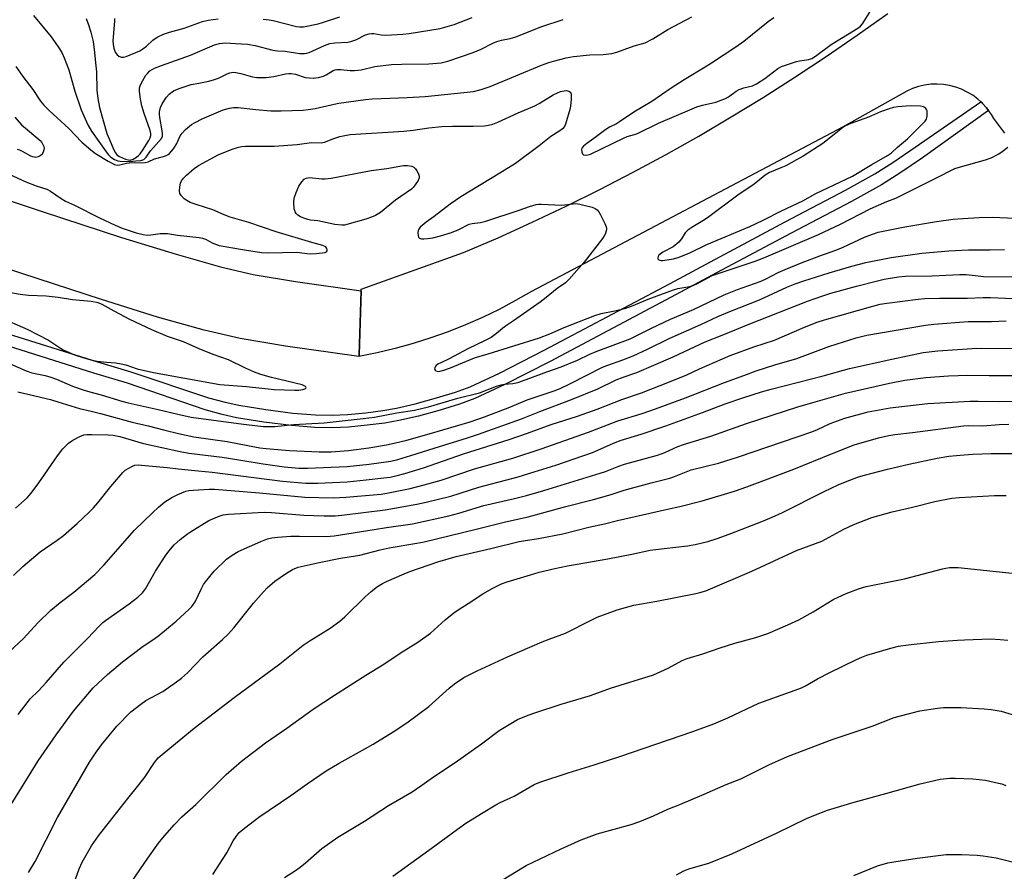
# Model space of a CAD drawing. Units: inches. Extents: x 1219767 to 1225767, y 525455 to 529457.
# Drawn here: x 1221352 to 1221682, y 528079 to 528364 of the extents above; entities that cross this region are included whole.
import ezdxf

# ---------------------------------------------------------------- set-up
doc = ezdxf.new("R2010")
doc.units = ezdxf.units.IN
doc.header["$MEASUREMENT"] = 0
for name, color, linetype in [('TRANS-Road', 130, 'Continuous'), ('TRANS-Street Sidewalk', 7, 'Continuous'), ('Undefined', 1, 'Continuous')]:
    doc.layers.add(name, color=color, linetype=linetype)

msp = doc.modelspace()

# ---------------------------------------------------------------- linework, layer by layer
at = {"layer": 'TRANS-Road'}
for points in [[(1221681.97, 528326.3, 0), (1221678.2, 528331.21, 0), (1221677.42, 528332.51, 0), (1221677.11, 528333.02, 0), (1221676.48, 528333.86, 0), (1221675.85, 528334.71, 0), (1221674.45, 528336.25, 0), (1221674.43, 528336.27, 0), (1221673.94, 528336.72, 0), (1221672.87, 528337.69, 0), (1221671.17, 528338.95, 0), (1221669.37, 528340.05, 0), (1221667.47, 528340.97, 0), (1221665.49, 528341.7, 0), (1221663.45, 528342.23, 0), (1221661.36, 528342.57, 0), (1221659.26, 528342.71, 0), (1221657.15, 528342.65, 0), (1221655.05, 528342.38, 0), (1221652.99, 528341.91, 0), (1221650.99, 528341.25, 0), (1221649.06, 528340.39, 0), (1221627.75, 528328.4, 0), (1221523.42, 528273.29, 0), (1221518.04, 528270.19, 0), (1221512.55, 528267.28, 0), (1221506.96, 528264.58, 0), (1221501.28, 528262.07, 0), (1221495.51, 528259.78, 0), (1221489.66, 528257.69, 0), (1221483.73, 528255.82, 0), (1221477.75, 528254.16, 0), (1221471.71, 528252.72, 0), (1221465.62, 528251.49, 0), (1221465.64, 528252.03, 0), (1221466.34, 528273.5, 0), (1221466.35, 528274.02, 0), (1221500.64, 528286.27, 0), (1221512.19, 528291.24, 0), (1221523.65, 528296.42, 0), (1221535.01, 528301.8, 0), (1221546.28, 528307.38, 0), (1221557.45, 528313.16, 0), (1221568.51, 528319.14, 0), (1221579.46, 528325.32, 0), (1221590.3, 528331.69, 0), (1221601.03, 528338.25, 0), (1221611.64, 528345.01, 0), (1221622.12, 528351.95, 0), (1221632.48, 528359.07, 0), (1221642.71, 528366.38, 0)], [(1221342.68, 528305.58, 0), (1221359.49, 528300.05, 0), (1221386.03, 528291.39, 0), (1221404.38, 528285.71, 0), (1221419.19, 528281.55, 0), (1221430.13, 528279, 0), (1221444.31, 528276.6, 0), (1221466.34, 528273.5, 0), (1221465.64, 528252.03, 0), (1221465.62, 528251.49, 0), (1221440.96, 528254.96, 0), (1221425.81, 528257.52, 0), (1221413.74, 528260.34, 0), (1221398.18, 528264.71, 0), (1221379.39, 528270.52, 0), (1221352.68, 528279.24, 0), (1221336.03, 528284.72, 0)]]:
    msp.add_polyline3d(points, dxfattribs=at)
at = {"layer": 'TRANS-Street Sidewalk'}
msp.add_lwpolyline([(1221340.14, 528261.56), (1221378.02, 528249.71), (1221389.22, 528246.34), (1221415.24, 528237.67), (1221420.79, 528236.15), (1221425.35, 528235.15), (1221434.38, 528233.69), (1221443.47, 528232.55), (1221451.06, 528231.92), (1221456.66, 528231.8), (1221461.83, 528232.09), (1221467.87, 528232.66), (1221473.63, 528233.4), (1221478.16, 528234.18), (1221484.49, 528235.67), (1221491.57, 528237.6), (1221497.98, 528239.59), (1221502.85, 528241.37), (1221512.65, 528245.88), (1221527.68, 528253.61), (1221569.86, 528275.98), (1221583.36, 528283.21), (1221608.41, 528296.58), (1221628.59, 528307.15), (1221638.42, 528312.66), (1221644.42, 528316.46), (1221651.93, 528321.54), (1221673.94, 528336.72), (1221674.43, 528336.27), (1221674.45, 528336.25), (1221675.85, 528334.71), (1221676.48, 528333.86), (1221654.36, 528318.05), (1221646.75, 528312.91), (1221640.6, 528309.01), (1221630.62, 528303.42), (1221610.4, 528292.83), (1221585.37, 528279.46), (1221571.85, 528272.23), (1221529.65, 528249.84), (1221514.51, 528242.07), (1221504.47, 528237.44), (1221499.33, 528235.57), (1221492.76, 528233.53), (1221485.53, 528231.55), (1221479.01, 528230.02), (1221474.26, 528229.2), (1221468.34, 528228.44), (1221462.15, 528227.86), (1221456.74, 528227.56), (1221450.84, 528227.67), (1221443.03, 528228.33), (1221433.78, 528229.49), (1221424.56, 528230.98), (1221419.78, 528232.03), (1221414.05, 528233.59), (1221388.08, 528242.56), (1221376.86, 528245.94), (1221338.95, 528257.8)], dxfattribs=at)
at = {"layer": 'Undefined'}
for points, elevation in [([(1221604.57, 528364.85), (1221602.69, 528363.52), (1221594.47, 528356.98), (1221591.8, 528355.11), (1221583.67, 528349.7), (1221581.54, 528348.34), (1221574.51, 528344.15), (1221570.14, 528341.31), (1221563.69, 528336.88), (1221557.68, 528333.28), (1221552.85, 528330.02), (1221551.87, 528329.44), (1221549.57, 528328.29), (1221548.33, 528327.54), (1221544.3, 528324.48), (1221541.88, 528322.81), (1221540.8, 528321.91), (1221540.31, 528321.3), (1221540.15, 528320.85), (1221540.21, 528319.92), (1221540.48, 528319.32), (1221540.81, 528319.07), (1221541.53, 528318.96), (1221542.34, 528319.03), (1221543.16, 528319.25), (1221554.49, 528324.74), (1221555.46, 528325.13), (1221557.85, 528325.78), (1221558.9, 528326.16), (1221565.97, 528329.6), (1221577.2, 528334.45), (1221578.75, 528335.04), (1221580.63, 528335.62), (1221585.12, 528336.61), (1221588.39, 528337.89), (1221589.41, 528338.43), (1221592, 528340.34), (1221592.99, 528340.9), (1221594.57, 528341.49), (1221597.42, 528342.16), (1221598.74, 528342.79), (1221601.5, 528344.56), (1221605.94, 528347.89), (1221607.16, 528348.59), (1221608.43, 528349.07), (1221612.15, 528350.26), (1221613.17, 528350.49), (1221616.24, 528350.93), (1221617.29, 528351.28), (1221618.52, 528352.06), (1221623.73, 528355.93), (1221632.67, 528361.44), (1221633.56, 528362.14), (1221634.23, 528362.89), (1221637.02, 528367.31)], 350), ([(1221383.7, 528364.66), (1221383.71, 528363.82), (1221383.2, 528357.15), (1221383.27, 528356.02), (1221383.49, 528354.7), (1221383.99, 528353.43), (1221384.57, 528352.54), (1221385.2, 528352.04), (1221385.96, 528351.74), (1221386.77, 528351.69), (1221387.6, 528351.9), (1221392.23, 528353.9), (1221393.17, 528354.48), (1221394.48, 528355.45), (1221396.53, 528357.4), (1221397.34, 528358.03), (1221398.28, 528358.57), (1221400.17, 528359.42), (1221402.1, 528360.15), (1221407.08, 528361.48), (1221413.22, 528363.62), (1221415.11, 528364.07), (1221418.43, 528364.55)], 344), ([(1221433.56, 528364.45), (1221435.49, 528364.26), (1221436.88, 528364.01), (1221444.73, 528362.03), (1221445.86, 528361.91), (1221446.98, 528361.93), (1221451.97, 528362.94), (1221453.36, 528363.31), (1221459.2, 528365.26)], 344), ([(1221351.4, 528239.63), (1221362.27, 528237.05), (1221364.77, 528236.34), (1221371.97, 528234.02), (1221375.95, 528233.19), (1221379.03, 528232.45), (1221389.65, 528229.47), (1221394.99, 528228.25), (1221400.6, 528226.77), (1221405.17, 528225.67), (1221410.35, 528224.6), (1221421.43, 528222.98), (1221432.37, 528220.93), (1221434.54, 528220.67), (1221442.34, 528220), (1221452.32, 528219.54), (1221456.35, 528219.55), (1221462.14, 528220.02), (1221468.94, 528220.91), (1221474.81, 528221.89), (1221477.39, 528222.46), (1221481.59, 528223.51), (1221489.14, 528225.61), (1221502.89, 528229.62), (1221507.68, 528231.26), (1221516.18, 528234.56), (1221521.95, 528237), (1221530.95, 528239.99), (1221532.95, 528240.74), (1221536.43, 528242.42), (1221547.16, 528247.9), (1221548.94, 528248.62), (1221553.95, 528250.38), (1221557.4, 528251.76), (1221562.22, 528253.98), (1221569.52, 528257.56), (1221580.1, 528262.25), (1221585.8, 528264.89), (1221589.78, 528266.56), (1221599.78, 528270.43), (1221608.97, 528274.67), (1221611.73, 528275.85), (1221614.57, 528276.88), (1221623.1, 528279.54), (1221630.65, 528281.78), (1221635.4, 528282.95), (1221643.9, 528284.59), (1221654.1, 528286.13), (1221663.15, 528286.85), (1221669.77, 528287.24), (1221676.89, 528287.2), (1221681.85, 528287.31)], 356), ([(1221350.58, 528200.7), (1221354.45, 528204.21), (1221355.86, 528205.7), (1221358.44, 528209.19), (1221364.63, 528218.24), (1221366.43, 528220.56), (1221368.38, 528222.41), (1221369.77, 528223.51), (1221372.09, 528224.75), (1221373.43, 528225.22), (1221374.51, 528225.34), (1221376.15, 528225.38), (1221381.66, 528225.29), (1221383.33, 528225.14), (1221385.56, 528224.65), (1221393.41, 528222.32), (1221405.75, 528219.62), (1221408.62, 528219.16), (1221419.82, 528217.75), (1221424.75, 528217), (1221433.57, 528215.5), (1221440.51, 528214.55), (1221443.03, 528214.28), (1221445.5, 528214.13), (1221448.38, 528214.1), (1221461.64, 528214.64), (1221469.05, 528215.48), (1221476.27, 528216.49), (1221478.64, 528217.04), (1221483.04, 528218.35), (1221490.78, 528220.84), (1221502, 528224.21), (1221505.69, 528225.43), (1221520.02, 528230.63), (1221526.15, 528233.09), (1221536.82, 528237.07), (1221545.65, 528240.66), (1221551.71, 528243.7), (1221554.09, 528244.6), (1221558.67, 528246.18), (1221564.33, 528248.54), (1221570.89, 528251.42), (1221581.55, 528256.36), (1221587.26, 528258.6), (1221596.48, 528262.4), (1221615.8, 528270.05), (1221620.94, 528271.84), (1221623.63, 528272.65), (1221632.31, 528275.06), (1221639.25, 528276.83), (1221641.55, 528277.35), (1221646.33, 528278.17), (1221648.68, 528278.43), (1221657.57, 528278.55), (1221666.86, 528278.95), (1221669.01, 528278.89), (1221672.97, 528278.45), (1221674.75, 528278.33), (1221688.19, 528278.14)], 358), ([(1221344.91, 528264.82), (1221354.73, 528260.57), (1221361.63, 528256.9), (1221363.31, 528255.85), (1221365.59, 528254.26), (1221366.59, 528253.7), (1221370.28, 528252.05), (1221373.41, 528251.03), (1221376.21, 528250.3), (1221377.91, 528249.95), (1221381.06, 528249.55), (1221384.15, 528249.34), (1221386.02, 528249.06), (1221387.54, 528248.64), (1221391.32, 528247.32), (1221396.8, 528246.09), (1221419, 528242.15), (1221427.99, 528241.46), (1221437.16, 528240.49), (1221444.11, 528240.21), (1221445.5, 528240.23), (1221446.84, 528240.41), (1221447.51, 528240.65), (1221447.79, 528240.87), (1221447.93, 528241.12), (1221447.86, 528241.37), (1221447.73, 528241.49), (1221446.57, 528241.98), (1221436.33, 528244.43), (1221432.77, 528245.49), (1221430.58, 528246.26), (1221427.56, 528247.58), (1221421.86, 528250.36), (1221416.73, 528252.14), (1221412.07, 528254.05), (1221406.85, 528256.45), (1221401.52, 528258.15), (1221396.21, 528260.4), (1221388.85, 528263.92), (1221383.59, 528266.62), (1221379.64, 528268.89), (1221378.22, 528269.45), (1221375.89, 528269.92), (1221369.66, 528270.49), (1221364.85, 528271.2), (1221360.88, 528271.67), (1221354.96, 528271.93), (1221352.12, 528272.2), (1221345.14, 528273.47)], 352), ([(1221349.87, 528178.17), (1221353.07, 528181.15), (1221358.86, 528186.13), (1221364.57, 528189.93), (1221366.69, 528191.5), (1221371.22, 528195.54), (1221375.25, 528199.34), (1221376.66, 528200.79), (1221378.18, 528202.53), (1221382.5, 528207.98), (1221386.49, 528212.64), (1221387.36, 528213.38), (1221388.56, 528214.14), (1221389.81, 528214.8), (1221390.59, 528215.05), (1221391.62, 528215.17), (1221392.77, 528215.14), (1221401.35, 528214.33), (1221405.05, 528213.85), (1221411.8, 528213.24), (1221416.4, 528212.72), (1221440, 528209.78), (1221447.78, 528209.09), (1221451.86, 528209.06), (1221461.69, 528209.53), (1221468.01, 528210.13), (1221473.95, 528210.84), (1221476.02, 528211.13), (1221478.37, 528211.6), (1221480.93, 528212.27), (1221487.25, 528214.19), (1221500.6, 528218.84), (1221515.89, 528223.72), (1221522.03, 528225.8), (1221529.99, 528228.67), (1221538.84, 528231.54), (1221545.38, 528233.83), (1221553.7, 528237.12), (1221560.2, 528239.29), (1221566.53, 528241.76), (1221575.17, 528245.24), (1221579.65, 528247.36), (1221589.9, 528251.84), (1221597.92, 528254.7), (1221604.79, 528256.96), (1221614.88, 528261.32), (1221619.03, 528262.95), (1221621.59, 528263.75), (1221637.77, 528268.38), (1221640.23, 528269.01), (1221642.36, 528269.36), (1221652.95, 528270.73), (1221655.1, 528270.92), (1221660.03, 528271.07), (1221669.46, 528271.01), (1221674.66, 528271.25), (1221677.17, 528271.25), (1221687.19, 528270.79)], 360), ([(1221348.44, 528152.58), (1221353.2, 528157.02), (1221358.1, 528162.27), (1221362.4, 528166.49), (1221365.51, 528169.06), (1221370.1, 528172.62), (1221377.18, 528178.44), (1221380.14, 528181.57), (1221390.42, 528193.3), (1221396.53, 528199.27), (1221398.46, 528201.05), (1221400.58, 528202.77), (1221402.92, 528204.29), (1221404.95, 528205.29), (1221407.59, 528206.35), (1221408.66, 528206.58), (1221410.03, 528206.73), (1221415.42, 528207.05), (1221417.18, 528207.05), (1221432.28, 528205.81), (1221447.43, 528204.35), (1221456.93, 528204.12), (1221461.16, 528204.37), (1221473.03, 528205.42), (1221475.49, 528205.81), (1221482.77, 528207.28), (1221487.5, 528208.49), (1221493.1, 528210.07), (1221504.34, 528213.83), (1221517.11, 528217.4), (1221526.62, 528220.52), (1221542.47, 528226.19), (1221552.29, 528229.93), (1221560.43, 528232.43), (1221564.92, 528233.94), (1221574.94, 528237.66), (1221588.03, 528242.76), (1221594.51, 528245.09), (1221598.68, 528246.69), (1221604.9, 528248.65), (1221612.23, 528250.83), (1221622.99, 528254.81), (1221625.77, 528255.74), (1221632.14, 528257.75), (1221635.7, 528258.68), (1221655.32, 528262.02), (1221658.21, 528262.33), (1221669.61, 528263.17), (1221672.34, 528263.25), (1221677.42, 528263.24), (1221682.34, 528263.48)], 362), ([(1221351.46, 528131.55), (1221354.45, 528135.53), (1221355.53, 528136.86), (1221358.24, 528139.55), (1221360.83, 528142.29), (1221366.77, 528149.11), (1221374.7, 528157.03), (1221378.56, 528161.16), (1221379.8, 528162.36), (1221380.69, 528163.1), (1221388.69, 528168.68), (1221391.53, 528170.85), (1221393.11, 528172.35), (1221394.1, 528173.73), (1221397.43, 528179.62), (1221400.67, 528184.66), (1221401.88, 528186.34), (1221403.75, 528188.47), (1221405.71, 528190.17), (1221408.2, 528192.15), (1221409.15, 528192.82), (1221415.34, 528196.54), (1221418.77, 528198.06), (1221420.15, 528198.47), (1221421.88, 528198.7), (1221433.84, 528199.37), (1221436.34, 528199.28), (1221447.16, 528198.35), (1221453.96, 528198.11), (1221457.64, 528198.18), (1221459.91, 528198.4), (1221474.34, 528200.18), (1221485.05, 528202.03), (1221488.13, 528202.67), (1221496.38, 528204.71), (1221505.76, 528207.7), (1221518.98, 528211.21), (1221524.34, 528212.83), (1221531.59, 528215.14), (1221543.84, 528219.29), (1221550.69, 528222.37), (1221553.12, 528223.35), (1221560.15, 528225.52), (1221568.37, 528228.29), (1221580.72, 528232.76), (1221588.24, 528235.59), (1221594.16, 528237.64), (1221600.41, 528239.61), (1221603.67, 528240.55), (1221621.12, 528245.01), (1221629.94, 528247.44), (1221644.1, 528250.63), (1221654.61, 528252.87), (1221659.51, 528253.33), (1221671.04, 528254.2), (1221674.04, 528254.25), (1221688.12, 528254.17)], 364), ([(1221348.58, 528100.57), (1221352.62, 528107), (1221358.14, 528116.13), (1221364.15, 528124.83), (1221370.05, 528132.7), (1221376.61, 528140.54), (1221381.38, 528145.03), (1221386.4, 528149.26), (1221393.33, 528154.44), (1221396.94, 528156.86), (1221398.6, 528158.11), (1221401.16, 528160.16), (1221404.35, 528162.87), (1221408.67, 528166.78), (1221409.65, 528167.81), (1221410.74, 528169.34), (1221412.77, 528173.61), (1221413.59, 528175.08), (1221414.23, 528176.02), (1221417.08, 528179.59), (1221421.24, 528183.62), (1221423.17, 528184.98), (1221425.2, 528186.16), (1221432.69, 528189.56), (1221434.99, 528190.41), (1221436.44, 528190.71), (1221438.49, 528191.01), (1221442.84, 528191.27), (1221445.73, 528191.35), (1221454.64, 528191.26), (1221457.3, 528191.48), (1221470.65, 528193.51), (1221474.8, 528194.24), (1221483.55, 528195.43), (1221495.7, 528198.14), (1221499.11, 528199.04), (1221507.46, 528201.57), (1221517.68, 528203.9), (1221521.7, 528204.92), (1221527.51, 528206.6), (1221546.37, 528212.37), (1221548.14, 528212.98), (1221552.68, 528214.77), (1221554.5, 528215.41), (1221565.6, 528218.44), (1221568.07, 528219.39), (1221572.44, 528221.31), (1221574.27, 528222.03), (1221583.44, 528224.83), (1221595.37, 528229.02), (1221612.59, 528234.66), (1221618.42, 528236.28), (1221628.62, 528239.26), (1221643.26, 528242.55), (1221648.45, 528243.52), (1221655.53, 528244.46), (1221663.03, 528245.03), (1221669.52, 528245.21), (1221676.69, 528245.1), (1221685.08, 528245.14)], 366), ([(1221354.94, 528078.68), (1221357.14, 528082.42), (1221364.59, 528097.07), (1221375.36, 528115.63), (1221377.34, 528118.67), (1221379.42, 528121.49), (1221384.53, 528127.71), (1221389.25, 528132.52), (1221392.5, 528135.09), (1221394.22, 528136.25), (1221399.88, 528139.31), (1221404.53, 528142.49), (1221406.15, 528143.79), (1221408.13, 528145.61), (1221413.34, 528150.89), (1221419.93, 528156.68), (1221421.92, 528158.59), (1221423.68, 528160.62), (1221430.3, 528168.89), (1221433.63, 528172.71), (1221434.85, 528173.99), (1221437.43, 528176.21), (1221441.06, 528178.74), (1221443.35, 528180.14), (1221445.28, 528180.91), (1221452.23, 528182.5), (1221459.42, 528183.9), (1221465.9, 528185), (1221472.74, 528186.7), (1221475.76, 528187.36), (1221485.01, 528188.97), (1221487.4, 528189.46), (1221504.92, 528193.65), (1221514.64, 528196.08), (1221522.34, 528197.76), (1221534.89, 528201.2), (1221544.2, 528203.56), (1221550.14, 528205.3), (1221554.43, 528206.67), (1221563.53, 528209.14), (1221569.69, 528210.72), (1221571.31, 528211.26), (1221576.91, 528213.52), (1221585.98, 528215.8), (1221592.78, 528217.89), (1221617.24, 528226.28), (1221619.15, 528227.05), (1221623.43, 528229), (1221628.3, 528230.84), (1221636.15, 528232.99), (1221643.56, 528234.35), (1221656.16, 528235.73), (1221670.35, 528236.48), (1221672.97, 528236.53), (1221680.04, 528236.44), (1221687.94, 528236.58)], 368), ([(1221369.39, 528073.01), (1221371.95, 528079.91), (1221372.94, 528082.2), (1221376.03, 528087.6), (1221378.36, 528090.94), (1221388.15, 528103.45), (1221391.89, 528108.01), (1221393.85, 528110.65), (1221397.15, 528115.53), (1221398.38, 528117.05), (1221400.34, 528118.82), (1221410.47, 528127.03), (1221423.77, 528137.31), (1221439.11, 528148.57), (1221446.97, 528154.85), (1221448.9, 528156.16), (1221455.96, 528160.49), (1221459.17, 528162.85), (1221460.9, 528164.31), (1221467.69, 528171.03), (1221469.67, 528172.82), (1221471.77, 528174.45), (1221473.52, 528175.5), (1221474.82, 528176.15), (1221480.7, 528178.71), (1221482.61, 528179.46), (1221492.05, 528182.74), (1221498.19, 528184.56), (1221509.78, 528187.2), (1221519.31, 528189.55), (1221525.75, 528190.55), (1221533.9, 528192.09), (1221542.58, 528194.28), (1221547.88, 528195.5), (1221552.17, 528196.59), (1221568.94, 528200.4), (1221573.1, 528201.25), (1221580.58, 528203.1), (1221591.38, 528206.43), (1221595.48, 528207.84), (1221611.24, 528213.74), (1221623.83, 528218.89), (1221631.45, 528221.87), (1221639.65, 528224.28), (1221643.12, 528225.05), (1221645.05, 528225.36), (1221651.04, 528226.05), (1221668.04, 528228.32), (1221669.82, 528228.38), (1221674.62, 528228.27), (1221680.08, 528228.68), (1221683.31, 528228.81)], 370), ([(1221388.07, 528073.61), (1221394.94, 528083.5), (1221398.49, 528088.47), (1221399.93, 528090.29), (1221403.67, 528094.7), (1221406.31, 528097.29), (1221411.01, 528101.5), (1221421.14, 528111.53), (1221426.23, 528116.02), (1221434.26, 528122.06), (1221441.4, 528127.02), (1221450.28, 528133.38), (1221457.45, 528138.13), (1221467.9, 528144.73), (1221473.89, 528148.42), (1221479.7, 528152.41), (1221485.36, 528155.8), (1221489.52, 528158.86), (1221494.44, 528163.3), (1221497.44, 528165.63), (1221498.85, 528166.64), (1221502.21, 528168.76), (1221507.13, 528172.01), (1221510.48, 528173.95), (1221513.37, 528175.33), (1221515.25, 528175.99), (1221523.02, 528178.39), (1221526.02, 528179.23), (1221531.19, 528180.53), (1221535.43, 528181.43), (1221549, 528183.77), (1221556.99, 528185.3), (1221563.1, 528186.58), (1221567.83, 528187.2), (1221575.6, 528188.04), (1221578.26, 528188.52), (1221582.48, 528189.56), (1221585.56, 528190.52), (1221589.65, 528192.02), (1221601.13, 528196.48), (1221604.06, 528197.69), (1221607.48, 528199.23), (1221621.4, 528206.25), (1221626.17, 528208.51), (1221628.58, 528209.57), (1221632.96, 528211.18), (1221634.92, 528211.77), (1221642.61, 528213.76), (1221649.8, 528215.4), (1221659.23, 528217.39), (1221663.13, 528218.09), (1221668.29, 528218.6), (1221671.24, 528218.78), (1221677.36, 528218.95), (1221691.75, 528219.01)], 372), ([(1221416.65, 528078), (1221421.31, 528085.31), (1221423.5, 528089.26), (1221424.45, 528090.71), (1221425.54, 528092.05), (1221427.27, 528093.56), (1221432.05, 528097.27), (1221442.75, 528104.52), (1221448.27, 528108.4), (1221454.62, 528112.69), (1221459.02, 528115.3), (1221467.82, 528120.2), (1221470.36, 528121.69), (1221477.04, 528125.77), (1221481.6, 528128.78), (1221489.01, 528134.26), (1221495.83, 528140.42), (1221497.66, 528141.89), (1221500.76, 528144.03), (1221505.19, 528146.28), (1221515.41, 528150.9), (1221526.99, 528155.92), (1221529.3, 528156.86), (1221534.78, 528158.85), (1221543.33, 528163.23), (1221545.44, 528164.18), (1221552.13, 528166.61), (1221557.69, 528168.2), (1221565.39, 528169.53), (1221578.4, 528172.12), (1221579.8, 528172.45), (1221581.74, 528173.07), (1221597.25, 528179.61), (1221612.2, 528186.53), (1221620.62, 528189.68), (1221628.03, 528193.62), (1221631.32, 528195.24), (1221637.37, 528197.54), (1221644.24, 528199.46), (1221651, 528201.05), (1221658.49, 528202.97), (1221664.15, 528203.99), (1221666.78, 528204.26), (1221678.49, 528204.91), (1221682.43, 528204.89)], 374), ([(1221440.63, 528077.04), (1221444.07, 528079.09), (1221445.91, 528080.44), (1221447.69, 528081.92), (1221453.19, 528086.77), (1221455.81, 528088.67), (1221458.5, 528090.47), (1221467.47, 528095.91), (1221475.53, 528101.09), (1221483.45, 528105.75), (1221486.66, 528107.95), (1221490.59, 528110.78), (1221497.84, 528115.58), (1221506.62, 528121.81), (1221512.56, 528126.24), (1221516.99, 528128.94), (1221518.76, 528129.91), (1221522.28, 528131.38), (1221524.49, 528132.17), (1221533.38, 528135.06), (1221543.18, 528137.98), (1221549.87, 528140.37), (1221564.24, 528144.94), (1221569.15, 528147.11), (1221573.88, 528149.66), (1221575.5, 528150.38), (1221580.83, 528151.91), (1221586.64, 528153.95), (1221591.54, 528155.52), (1221598.55, 528157.41), (1221602.59, 528158.74), (1221609.24, 528161.58), (1221612.96, 528163.29), (1221617.78, 528166), (1221622.07, 528168.69), (1221624.64, 528170.18), (1221628.8, 528172.16), (1221632.88, 528173.72), (1221635.51, 528174.47), (1221648.28, 528177.03), (1221661.08, 528180.42), (1221662.22, 528180.66), (1221663.39, 528180.8), (1221664.87, 528180.87), (1221666.32, 528180.78), (1221688.68, 528178.51)], 376), ([(1221476.98, 528077.51), (1221491.05, 528087.63), (1221498.56, 528093.21), (1221501.43, 528095.18), (1221506.62, 528098.48), (1221511.48, 528101.36), (1221512.94, 528102.13), (1221517.54, 528104.26), (1221524.26, 528108.21), (1221526.14, 528108.95), (1221535.66, 528112.09), (1221544.37, 528114.78), (1221552.99, 528117.58), (1221577.42, 528125.96), (1221584.45, 528128.52), (1221589.12, 528130.43), (1221599.54, 528135.45), (1221611.69, 528139.74), (1221613.85, 528140.58), (1221615.17, 528141.24), (1221619.2, 528143.52), (1221623.33, 528145.69), (1221632.24, 528149.99), (1221634.06, 528150.81), (1221635.73, 528151.44), (1221643.76, 528153.85), (1221646.37, 528154.47), (1221649.61, 528154.94), (1221659.71, 528156.02), (1221666.09, 528156.53), (1221668.46, 528156.65), (1221677.14, 528156.92), (1221680.32, 528156.74), (1221682.89, 528156.5)], 378), ([(1221510.78, 528074.47), (1221521.56, 528081.02), (1221533.32, 528086.61), (1221540.06, 528089.62), (1221545.42, 528091.61), (1221556.79, 528094.79), (1221559.63, 528095.77), (1221564.29, 528097.68), (1221569.1, 528099.85), (1221573.03, 528101.42), (1221581.2, 528104.88), (1221588.65, 528108.17), (1221593.52, 528110.1), (1221602.87, 528114.79), (1221609.11, 528117.5), (1221624.09, 528123.19), (1221637.54, 528127.67), (1221644.87, 528130.56), (1221647, 528131.16), (1221653.49, 528132.78), (1221659.37, 528133.73), (1221661.43, 528133.98), (1221667.26, 528133.99), (1221675.06, 528133.5), (1221677.35, 528133.28), (1221680.76, 528132.71), (1221688.41, 528130.34)], 380), ([(1221571.92, 528077.96), (1221574.23, 528079.17), (1221576.11, 528079.87), (1221582.75, 528081.87), (1221590.5, 528084.92), (1221605.66, 528092), (1221615.54, 528096.77), (1221617.96, 528097.82), (1221622.49, 528099.55), (1221631.43, 528102.3), (1221642.12, 528105.15), (1221653.54, 528108.35), (1221660.32, 528109.95), (1221663.48, 528110.3), (1221665.25, 528110.33), (1221671.19, 528110.07), (1221675.49, 528109.57), (1221679.87, 528108.66), (1221680.98, 528108.33), (1221682.3, 528107.82)], 382), ([(1221631.33, 528077.73), (1221639.31, 528080.9), (1221642.72, 528081.89), (1221644.73, 528082.31), (1221652.56, 528083.46), (1221662.24, 528084.68), (1221667.45, 528084.76), (1221672.69, 528084.51), (1221674.71, 528084.29), (1221679.04, 528083.59), (1221687.94, 528081.39), (1221691.81, 528080.25), (1221699.51, 528077.52)], 384)]:
    msp.add_lwpolyline(points, dxfattribs=dict(at, elevation=elevation))
for points, elevation in [([(1221650.24, 528335.45), (1221646.08, 528335.08), (1221644.63, 528334.82), (1221643.22, 528334.46), (1221640.31, 528333.38), (1221636.24, 528331.67), (1221630.32, 528329.56), (1221628.61, 528328.77), (1221627.53, 528328.04), (1221624.83, 528325.8), (1221620.96, 528322.77), (1221614.35, 528318.62), (1221612.15, 528317.33), (1221608.59, 528315.38), (1221606.96, 528314.64), (1221603.17, 528313.12), (1221601.69, 528312.25), (1221599.1, 528310.08), (1221597.55, 528308.89), (1221592.98, 528305.82), (1221582.3, 528297.97), (1221580.81, 528296.97), (1221577.42, 528294.92), (1221575.81, 528293.78), (1221574.86, 528292.86), (1221573.69, 528290.84), (1221572.76, 528289.81), (1221570.81, 528288.2), (1221567.43, 528286.38), (1221566.46, 528285.76), (1221566.07, 528285.39), (1221565.8, 528284.97), (1221565.67, 528284.56), (1221565.75, 528284.2), (1221566.02, 528283.91), (1221566.4, 528283.69), (1221566.88, 528283.58), (1221567.43, 528283.58), (1221570.91, 528284.18), (1221572.9, 528284.7), (1221576.45, 528286.17), (1221582.16, 528288.96), (1221596.54, 528295.02), (1221600.99, 528297.16), (1221607.19, 528300.28), (1221614.32, 528303.67), (1221618.69, 528306.06), (1221630.97, 528311.92), (1221637.37, 528315.73), (1221642.63, 528318.74), (1221643.99, 528319.68), (1221646, 528321.61), (1221649.3, 528324.4), (1221654.68, 528329.68), (1221655.25, 528330.33), (1221655.65, 528330.98), (1221655.94, 528331.98), (1221655.98, 528333.15), (1221655.91, 528333.72), (1221655.75, 528334.24), (1221655.36, 528334.77), (1221654.72, 528335.13), (1221653.67, 528335.36)], 350), ([(1221459.84, 528295.44), (1221457.54, 528295.71), (1221451.89, 528296.95), (1221449.39, 528297.19), (1221448.52, 528297.36), (1221447.1, 528297.81), (1221446.06, 528298.27), (1221445.13, 528298.82), (1221444.57, 528299.32), (1221444.2, 528299.9), (1221443.94, 528300.99), (1221443.82, 528303.04), (1221443.94, 528304.48), (1221444.57, 528306.39), (1221445.48, 528308.51), (1221446.46, 528309.99), (1221447.24, 528310.83), (1221447.95, 528311.22), (1221449.05, 528311.42), (1221453.12, 528310.99), (1221454.25, 528311.02), (1221456.27, 528311.24), (1221469.75, 528313.76), (1221474.99, 528314.45), (1221480.5, 528315.47), (1221481.9, 528315.46), (1221483.27, 528315.23), (1221483.98, 528314.92), (1221484.56, 528314.36), (1221485.03, 528313.65), (1221485.57, 528312.63), (1221485.81, 528311.87), (1221485.8, 528311.36), (1221485.39, 528310.37), (1221484.47, 528308.92), (1221483.76, 528308.03), (1221483.16, 528307.5), (1221477.83, 528303.81), (1221472.81, 528299.76), (1221471.18, 528298.73), (1221469.83, 528298.14), (1221467.89, 528297.49), (1221461.53, 528295.67), (1221460.74, 528295.5)], 354)]:
    msp.add_lwpolyline(points, close=True, dxfattribs=dict(at, elevation=elevation))
for points in [[(1221350.7, 528348.56, 350), (1221353.07, 528345.3, 350), (1221356.37, 528340.95, 350), (1221358.94, 528336.98, 350), (1221360.03, 528335.62, 350), (1221361.86, 528333.83, 350), (1221368.49, 528327.86, 350), (1221372.78, 528323.31, 350), (1221375.81, 528320.7, 350), (1221377.42, 528319.51, 350), (1221381.65, 528316.87, 350), (1221383.68, 528315.82, 350), (1221384.2, 528315.65, 350), (1221384.73, 528315.6, 350), (1221385.54, 528315.7, 350), (1221387.72, 528316.21, 350), (1221388.81, 528316.35, 350), (1221390.54, 528316.44, 350), (1221392.73, 528316.3, 350), (1221394.03, 528316.42, 350), (1221395.05, 528316.73, 350), (1221397.12, 528317.72, 350), (1221400.09, 528318.41, 350), (1221401.05, 528318.75, 350), (1221401.68, 528319.12, 350), (1221402.13, 528319.5, 350), (1221403.46, 528321.08, 350), (1221404.57, 528322.82, 350), (1221405.76, 528325.33, 350), (1221406.35, 528326.28, 350), (1221407.55, 528327.47, 350), (1221409.51, 528329.13, 350), (1221410.72, 528329.9, 350), (1221413.08, 528331.03, 350), (1221420.11, 528334.04, 350), (1221422.23, 528334.68, 350), (1221423.57, 528334.89, 350), (1221425.2, 528334.89, 350), (1221431.08, 528334.15, 350), (1221436.11, 528333.72, 350), (1221439.59, 528333.74, 350), (1221446.87, 528334.02, 350), (1221448.56, 528334.18, 350), (1221450.91, 528334.58, 350), (1221456.33, 528335.8, 350), (1221458.91, 528336.28, 350), (1221467.81, 528337.56, 350), (1221470.15, 528337.73, 350), (1221481.81, 528338.18, 350), (1221487.81, 528338.53, 350), (1221503.94, 528340.25, 350), (1221506.55, 528340.85, 350), (1221509.58, 528341.85, 350), (1221526.76, 528349.02, 350), (1221529.16, 528349.91, 350), (1221530.79, 528350.43, 350), (1221535.02, 528351.5, 350), (1221537.46, 528351.91, 350), (1221542.96, 528352.46, 350), (1221547.4, 528352.57, 350), (1221550.36, 528352.98, 350), (1221552.03, 528353.45, 350), (1221557.76, 528355.54, 350), (1221561.42, 528356.57, 350), (1221564.05, 528357.85, 350), (1221569.11, 528360.98, 350), (1221577.09, 528365.2, 350)], [(1221356.64, 528365.66, 348), (1221362.47, 528358.54, 348), (1221364.91, 528355.14, 348), (1221366.06, 528353.24, 348), (1221366.88, 528351.47, 348), (1221368.41, 528347.47, 348), (1221370.45, 528340.34, 348), (1221372.58, 528334.09, 348), (1221374.77, 528329.06, 348), (1221375.98, 528326.93, 348), (1221380.94, 528319.97, 348), (1221381.69, 528319.05, 348), (1221382.53, 528318.23, 348), (1221383.76, 528317.46, 348), (1221384.82, 528317.05, 348), (1221385.68, 528316.94, 348), (1221388.62, 528316.83, 348), (1221390.89, 528317.05, 348), (1221392.57, 528317.12, 348), (1221393.2, 528317.29, 348), (1221393.57, 528317.48, 348), (1221394.31, 528318.2, 348), (1221395.82, 528320.36, 348), (1221396.75, 528321.52, 348), (1221399.51, 528324.5, 348), (1221399.81, 528325.27, 348), (1221399.85, 528326.01, 348), (1221399.71, 528327.09, 348), (1221398.87, 528331.53, 348), (1221398.77, 528332.59, 348), (1221398.84, 528333.43, 348), (1221399.19, 528334.85, 348), (1221399.74, 528336.13, 348), (1221401.13, 528338.31, 348), (1221402.09, 528339.39, 348), (1221403.51, 528340.42, 348), (1221405.36, 528341.18, 348), (1221409.45, 528342.53, 348), (1221411.98, 528343.07, 348), (1221415.3, 528343.67, 348), (1221417.25, 528344.21, 348), (1221418.6, 528344.69, 348), (1221421.49, 528346.16, 348), (1221422.39, 528346.49, 348), (1221423.51, 528346.65, 348), (1221424.36, 528346.58, 348), (1221426.07, 528346.21, 348), (1221429.96, 528345.17, 348), (1221431.36, 528344.96, 348), (1221432.76, 528344.86, 348), (1221434.5, 528344.94, 348), (1221437.11, 528345.2, 348), (1221441.02, 528346.12, 348), (1221442.07, 528346.28, 348), (1221442.86, 528346.31, 348), (1221444.38, 528346.01, 348), (1221447.56, 528344.96, 348), (1221448.93, 528344.77, 348), (1221450.3, 528344.73, 348), (1221452.02, 528344.97, 348), (1221453.69, 528345.38, 348), (1221454.68, 528345.83, 348), (1221456.98, 528347.23, 348), (1221457.69, 528347.51, 348), (1221458.2, 528347.61, 348), (1221459.59, 528347.62, 348), (1221462.69, 528347.22, 348), (1221464.09, 528347.22, 348), (1221466.35, 528347.52, 348), (1221470.97, 528348.55, 348), (1221476.48, 528349.25, 348), (1221479.93, 528349.39, 348), (1221488.97, 528349.53, 348), (1221493.16, 528349.81, 348), (1221495.38, 528350.35, 348), (1221503.91, 528353.25, 348), (1221506.55, 528354.42, 348), (1221510.48, 528356.41, 348), (1221511.8, 528356.99, 348), (1221513.39, 528357.45, 348), (1221516.22, 528358.01, 348), (1221518.1, 528358.57, 348), (1221526.89, 528362.01, 348), (1221534, 528364.31, 348)], [(1221374.21, 528364.62, 346), (1221375.01, 528362.53, 346), (1221375.77, 528360.12, 346), (1221376.55, 528357.02, 346), (1221377.06, 528353.29, 346), (1221377.33, 528349.86, 346), (1221377.67, 528346.86, 346), (1221377.85, 528340.72, 346), (1221378.15, 528337.92, 346), (1221378.72, 528334.82, 346), (1221381.2, 528326.14, 346), (1221381.89, 528324.36, 346), (1221383.56, 528320.67, 346), (1221384.09, 528319.65, 346), (1221384.55, 528319.03, 346), (1221385.4, 528318.41, 346), (1221387.39, 528317.59, 346), (1221388.44, 528317.3, 346), (1221388.95, 528317.27, 346), (1221389.3, 528317.33, 346), (1221389.95, 528317.6, 346), (1221391.14, 528318.29, 346), (1221391.78, 528318.79, 346), (1221392.35, 528319.38, 346), (1221393.15, 528320.51, 346), (1221395.23, 528323.81, 346), (1221395.7, 528324.75, 346), (1221395.88, 528325.45, 346), (1221395.9, 528326.12, 346), (1221395.67, 528327.21, 346), (1221393.71, 528332.88, 346), (1221392.94, 528335.39, 346), (1221392.46, 528337.71, 346), (1221392.11, 528340.26, 346), (1221392.12, 528341.4, 346), (1221392.39, 528342.43, 346), (1221393.18, 528343.95, 346), (1221394.25, 528345.65, 346), (1221394.79, 528346.31, 346), (1221395.61, 528347.1, 346), (1221396.35, 528347.63, 346), (1221397.09, 528348, 346), (1221399.44, 528348.9, 346), (1221409.2, 528352.35, 346), (1221417.28, 528355.83, 346), (1221418.94, 528356.28, 346), (1221420.94, 528356.5, 346), (1221424.21, 528356.25, 346), (1221428.32, 528356.11, 346), (1221430.88, 528355.6, 346), (1221436.74, 528354.04, 346), (1221438.38, 528353.84, 346), (1221440.88, 528353.75, 346), (1221445.69, 528352.97, 346), (1221447.32, 528352.91, 346), (1221448.12, 528353.06, 346), (1221448.94, 528353.34, 346), (1221454.06, 528355.66, 346), (1221455.91, 528356.28, 346), (1221457.56, 528356.57, 346), (1221461.91, 528356.76, 346), (1221463.27, 528357.06, 346), (1221464.59, 528357.58, 346), (1221467.78, 528359.21, 346), (1221469.04, 528359.59, 346), (1221469.8, 528359.68, 346), (1221470.59, 528359.65, 346), (1221473.04, 528359.24, 346), (1221474.58, 528359.12, 346), (1221480.35, 528359.41, 346), (1221482.38, 528359.64, 346), (1221492.84, 528361.35, 346), (1221497.48, 528362.68, 346), (1221503.53, 528365.06, 346)], [(1221342.75, 528315.08, 352), (1221354.04, 528309.94, 352), (1221357.52, 528308.66, 352), (1221361.1, 528307.51, 352), (1221362.31, 528306.81, 352), (1221365.83, 528304.37, 352), (1221367.28, 528303.54, 352), (1221370.29, 528302.16, 352), (1221378.71, 528297.97, 352), (1221384.01, 528295.43, 352), (1221386.34, 528294.47, 352), (1221390.98, 528292.9, 352), (1221393.31, 528292.33, 352), (1221394.77, 528292.12, 352), (1221395.91, 528292.2, 352), (1221399.08, 528292.62, 352), (1221401.46, 528292.64, 352), (1221404.83, 528292.16, 352), (1221412.09, 528291.29, 352), (1221413.21, 528291.08, 352), (1221414.23, 528290.77, 352), (1221416.67, 528289.41, 352), (1221418.74, 528288.71, 352), (1221427.23, 528287.24, 352), (1221433, 528286.35, 352), (1221435.16, 528286.24, 352), (1221444.83, 528286.39, 352), (1221445.71, 528286.34, 352), (1221448.19, 528285.97, 352), (1221449.3, 528285.88, 352), (1221451.29, 528285.98, 352), (1221454.29, 528286.34, 352), (1221454.7, 528286.52, 352), (1221454.93, 528286.82, 352), (1221454.98, 528287.22, 352), (1221454.89, 528287.66, 352), (1221454.5, 528288.22, 352), (1221453.54, 528288.67, 352), (1221449.83, 528289.64, 352), (1221437.83, 528293.22, 352), (1221428.75, 528296.32, 352), (1221422.48, 528298.16, 352), (1221420.46, 528298.93, 352), (1221416.67, 528300.59, 352), (1221411.09, 528302.35, 352), (1221409.11, 528303.11, 352), (1221407.94, 528303.7, 352), (1221407.04, 528304.34, 352), (1221406.03, 528305.36, 352), (1221405.62, 528306.05, 352), (1221405.5, 528306.87, 352), (1221405.62, 528308.34, 352), (1221405.86, 528309.51, 352), (1221406.19, 528310.29, 352), (1221406.82, 528311.24, 352), (1221407.8, 528312.25, 352), (1221410.4, 528314.45, 352), (1221411.84, 528315.41, 352), (1221418.45, 528319.06, 352), (1221423.11, 528320.93, 352), (1221425.3, 528321.59, 352), (1221426.39, 528321.8, 352), (1221427.56, 528321.88, 352), (1221437.18, 528321.88, 352), (1221444.91, 528322.52, 352), (1221449.68, 528323.2, 352), (1221452.98, 528323.02, 352), (1221454.1, 528323.25, 352), (1221457.14, 528324.44, 352), (1221459.25, 528325.13, 352), (1221460.92, 528325.54, 352), (1221462.63, 528325.83, 352), (1221480.68, 528326.98, 352), (1221483.72, 528327.31, 352), (1221489.05, 528328.08, 352), (1221493.36, 528328.55, 352), (1221496.93, 528328.65, 352), (1221503.83, 528328.63, 352), (1221507.61, 528328.78, 352), (1221509.05, 528328.94, 352), (1221510.44, 528329.32, 352), (1221512.07, 528329.92, 352), (1221518.88, 528333.08, 352), (1221524.48, 528335.41, 352), (1221525.97, 528336.2, 352), (1221530.66, 528339.09, 352), (1221532.11, 528339.82, 352), (1221533.15, 528340.2, 352), (1221534.3, 528340.46, 352), (1221535.15, 528340.52, 352), (1221535.91, 528340.35, 352), (1221536.47, 528339.96, 352), (1221536.7, 528339.29, 352), (1221536.71, 528337.62, 352), (1221536.5, 528335.31, 352), (1221536.22, 528334.16, 352), (1221534.77, 528329.34, 352), (1221534.41, 528328.55, 352), (1221533.73, 528327.72, 352), (1221532.84, 528327.02, 352), (1221529.89, 528325.14, 352), (1221525.97, 528322.08, 352), (1221518.05, 528316.17, 352), (1221512.77, 528312.85, 352), (1221499.75, 528304.91, 352), (1221496.2, 528302.49, 352), (1221490.76, 528298.37, 352), (1221488.15, 528296.49, 352), (1221486.14, 528294.78, 352), (1221485.61, 528294.14, 352), (1221485.4, 528293.66, 352), (1221485.3, 528292.88, 352), (1221485.4, 528291.84, 352), (1221485.57, 528291.42, 352), (1221485.87, 528291.12, 352), (1221486.57, 528290.92, 352), (1221487.39, 528290.88, 352), (1221488.55, 528290.98, 352), (1221490.3, 528291.26, 352), (1221492.93, 528291.85, 352), (1221496.65, 528292.96, 352), (1221499.04, 528294.04, 352), (1221502.56, 528295.77, 352), (1221503.58, 528295.99, 352), (1221506.29, 528296.36, 352), (1221508.12, 528296.83, 352), (1221519.31, 528300.53, 352), (1221522.76, 528301.77, 352), (1221524.95, 528302.39, 352), (1221525.8, 528302.51, 352), (1221526.69, 528302.53, 352), (1221533.57, 528302.15, 352), (1221538.2, 528302.69, 352), (1221539.63, 528302.5, 352), (1221543.69, 528301.45, 352), (1221544.78, 528301.06, 352), (1221545.45, 528300.59, 352), (1221545.95, 528299.92, 352), (1221546.38, 528299.16, 352), (1221548.01, 528295.99, 352), (1221548.45, 528294.93, 352), (1221548.55, 528294.4, 352), (1221548.51, 528293.85, 352), (1221548.07, 528292.47, 352), (1221547.65, 528291.69, 352), (1221547.14, 528290.95, 352), (1221541.06, 528283.12, 352), (1221536.03, 528277.35, 352), (1221534.83, 528276.13, 352), (1221532.03, 528274.23, 352), (1221528.33, 528271.2, 352), (1221526.31, 528269.7, 352), (1221517.32, 528263.41, 352), (1221514.31, 528261.41, 352), (1221511.72, 528259.18, 352), (1221509.87, 528257.9, 352), (1221507.89, 528256.81, 352), (1221502.03, 528254.04, 352), (1221495.83, 528250.68, 352), (1221492.98, 528249.42, 352), (1221492.03, 528248.9, 352), (1221491.43, 528248.42, 352), (1221491.13, 528248.07, 352), (1221490.97, 528247.68, 352), (1221490.96, 528247.28, 352), (1221491.08, 528246.92, 352), (1221491.36, 528246.65, 352), (1221491.8, 528246.52, 352), (1221492.33, 528246.5, 352), (1221494.06, 528246.89, 352), (1221496.22, 528247.64, 352), (1221504.34, 528251.06, 352), (1221508.92, 528252.38, 352), (1221526.12, 528257.74, 352), (1221529.56, 528259.07, 352), (1221534.3, 528261.21, 352), (1221544.58, 528265.25, 352), (1221546.73, 528265.88, 352), (1221551.33, 528266.76, 352), (1221555.01, 528267.67, 352), (1221557.47, 528268.59, 352), (1221562.49, 528270.73, 352), (1221570.97, 528273.86, 352), (1221572.46, 528274.25, 352), (1221576.41, 528274.97, 352), (1221577.76, 528275.33, 352), (1221579.03, 528275.9, 352), (1221582.69, 528277.96, 352), (1221583.96, 528278.56, 352), (1221598.36, 528283.39, 352), (1221601.24, 528284.49, 352), (1221619.57, 528292.34, 352), (1221626.89, 528295.85, 352), (1221636.87, 528300.97, 352), (1221642.43, 528303.38, 352), (1221645.43, 528304.56, 352), (1221647.04, 528305.31, 352), (1221658.78, 528311.15, 352), (1221665.14, 528314.42, 352), (1221667.05, 528315.05, 352), (1221675.41, 528317.29, 352), (1221677.36, 528318.03, 352), (1221679.88, 528319.37, 352), (1221681.09, 528320.16, 352), (1221682.96, 528321.64, 352)], [(1221350.34, 528331.6, 352), (1221352.58, 528329.08, 352), (1221355.31, 528326.87, 352), (1221358.8, 528323.79, 352), (1221359.35, 528323.16, 352), (1221359.78, 528322.49, 352), (1221360.08, 528321.78, 352), (1221360.14, 528321.27, 352), (1221360.07, 528320.73, 352), (1221359.83, 528319.92, 352), (1221359.27, 528318.97, 352), (1221358.89, 528318.65, 352), (1221358.21, 528318.32, 352), (1221357.73, 528318.19, 352), (1221357.22, 528318.16, 352), (1221356.43, 528318.31, 352), (1221355.66, 528318.61, 352), (1221352.96, 528320.19, 352), (1221352, 528320.61, 352), (1221351.22, 528320.86, 352)], [(1221348.57, 528249.15, 354), (1221354.11, 528246.67, 354), (1221355.99, 528246.07, 354), (1221360.46, 528245.09, 354), (1221362.4, 528244.58, 354), (1221364.27, 528243.86, 354), (1221369.66, 528241.59, 354), (1221373.21, 528240.33, 354), (1221375.42, 528239.65, 354), (1221379.31, 528238.68, 354), (1221386.15, 528236.56, 354), (1221388.27, 528235.98, 354), (1221398.38, 528233.79, 354), (1221404.9, 528232.17, 354), (1221409.45, 528231.22, 354), (1221426.99, 528228.86, 354), (1221433.67, 528228.08, 354), (1221437.41, 528228.03, 354), (1221443.65, 528228.76, 354), (1221454.01, 528229.31, 354), (1221466.99, 528230.67, 354), (1221470.82, 528231.17, 354), (1221478.27, 528232.58, 354), (1221484.18, 528233.5, 354), (1221488.94, 528234.68, 354), (1221498.75, 528237.52, 354), (1221505.93, 528239.28, 354), (1221511.64, 528241.5, 354), (1221513.26, 528242.05, 354), (1221514.35, 528242.25, 354), (1221517.12, 528242.44, 354), (1221518.83, 528242.83, 354), (1221522.84, 528244.26, 354), (1221528.49, 528246.4, 354), (1221533.39, 528248.04, 354), (1221538.81, 528250.25, 354), (1221542.9, 528252.22, 354), (1221545.06, 528253.15, 354), (1221556.47, 528257.42, 354), (1221563.64, 528261.02, 354), (1221569.92, 528264.01, 354), (1221577.65, 528267.26, 354), (1221587.97, 528272.09, 354), (1221592.43, 528273.88, 354), (1221600.04, 528276.57, 354), (1221601.8, 528277.38, 354), (1221606.05, 528279.62, 354), (1221608.31, 528280.62, 354), (1221614.04, 528282.92, 354), (1221620.03, 528285.17, 354), (1221625.29, 528287.04, 354), (1221627.77, 528288.09, 354), (1221634.92, 528291.43, 354), (1221637.57, 528292.45, 354), (1221639.46, 528293.07, 354), (1221642.32, 528293.73, 354), (1221648.46, 528294.88, 354), (1221659.1, 528296.71, 354), (1221664.64, 528297.42, 354), (1221667.84, 528297.74, 354), (1221673.35, 528298.07, 354), (1221677.73, 528298.13, 354), (1221698.1, 528297.28, 354)]]:
    msp.add_polyline3d(points, dxfattribs=at)

doc.saveas('drawing.dxf')
